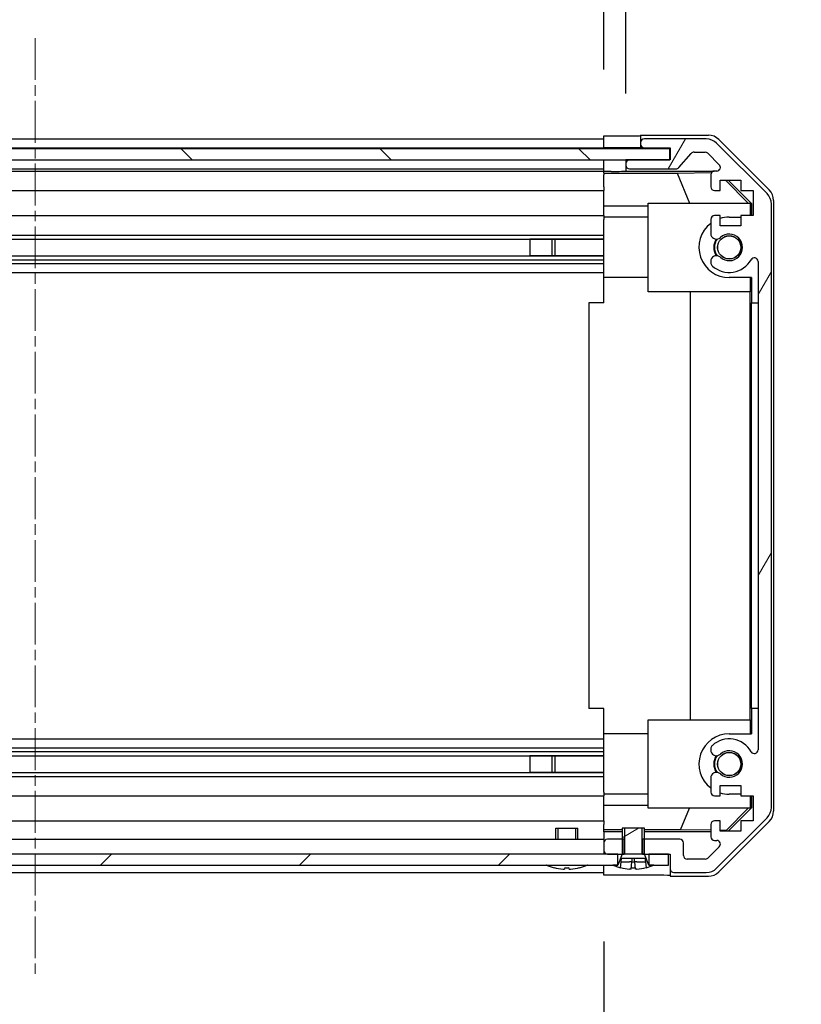
# Model space of a CAD drawing. Units: millimetres. Extents: x 0 to 11008, y -28 to 1686.
# Drawn here: x 2286 to 2391, y 108 to 242 of the extents above; entities that cross this region are included whole.
import ezdxf

# ---------------------------------------------------------------- set-up
doc = ezdxf.new("R2010")
doc.units = ezdxf.units.MM
doc.linetypes.add('CHAIN', pattern=[0.3543, 0.2362, -0.0295, 0.0591, -0.0295])
for name, color, linetype, lineweight in [('AM_5', 3, 'Continuous', 25), ('AM_5 @ 1', 3, 'Continuous', 25), ('Centerline (ISO)', 131, 'Continuous', 18), ('Hatch (ISO)', 1, 'Continuous', 18), ('TK1', 7, 'Continuous', 25), ('TK2', 2, 'Continuous', 25), ('TK4', 3, 'Continuous', 25), ('TK5', 4, 'Continuous', 25), ('TK8', 8, 'Continuous', 25)]:
    doc.layers.add(name, color=color, linetype=linetype, lineweight=lineweight)
doc.styles.add('Note Text (TK)English', font='arial.ttf')
doc.dimstyles.new('Default - Method 1b (TK)English', dxfattribs={"dimscale": 4, "dimtxt": 2.5, "dimasz": 2.5, "dimexe": 1, "dimexo": 1.5, "dimgap": 1, "dimtad": 1, "dimtoh": 1, "dimrnd": 1e-08, "dimdsep": 46, "dimtxsty": 'Note Text (TK)English', "dimcen": 0.09, "dimdle": 5, "dimclrd": 100, "dimclre": 100, "dimclrt": 7, "dimadec": 1, "dimazin": 1, "dimtfac": 1, "dimtmove": 0, "dimatfit": 3, "dimfxl": 1, "dimtolj": 1, "dimlwd": -1, "dimlwe": -1, "dimarcsym": 0})

# ---------------------------------------------------------------- blocks, each defined once
blk = doc.blocks.new('*D39')
at = {"layer": 'AM_5', "color": 100}
for p, q in [((2210.69, 234.93), (2210.69, 269.58)), ((2364.69, 234.84), (2364.69, 269.58)), ((2225.69, 263.58), (2349.69, 263.58)), ((2364.69, 263.58), (2661.23, 263.58))]:
    blk.add_line(p, q, dxfattribs=at)
for points in [[(2225.69, 266.08), (2225.69, 261.08), (2210.69, 263.58)], [(2349.69, 266.08), (2349.69, 261.08), (2364.69, 263.58)]]:
    blk.add_solid(points, dxfattribs=at)
at = {"layer": 'Defpoints', "color": 0}
for p in [(2364.69, 263.58), (2210.69, 225.93), (2364.69, 225.84)]:
    blk.add_point(p, dxfattribs=at)
at = {"layer": 'AM_5', "color": 7, "insert": (2405.62, 279.42), "char_height": 15, "attachment_point": 4, "style": 'Note Text (TK)English'}
blk.add_mtext('\\A1; \\fＭＳ Ｐゴシック|b0|i0;\\H14.9239;有効寸法 / Max dim. W-46', dxfattribs=at)
blk = doc.blocks.new('*D40')
at = {"layer": 'AM_5', "color": 100}
for p, q in [((2207.69, 231.58), (2207.69, 315.7)), ((2367.69, 231.58), (2367.69, 315.7)), ((2222.69, 309.7), (2352.69, 309.7)), ((2367.69, 309.7), (2893.51, 309.7))]:
    blk.add_line(p, q, dxfattribs=at)
for points in [[(2222.69, 312.2), (2222.69, 307.2), (2207.69, 309.7)], [(2352.69, 312.2), (2352.69, 307.2), (2367.69, 309.7)]]:
    blk.add_solid(points, dxfattribs=at)
at = {"layer": 'Defpoints', "color": 0}
for p in [(2367.69, 309.7), (2207.69, 222.58), (2367.69, 222.58)]:
    blk.add_point(p, dxfattribs=at)
at = {"layer": 'AM_5', "color": 7, "insert": (2388.69, 325.96), "char_height": 15, "attachment_point": 4, "style": 'Note Text (TK)English'}
blk.add_mtext('\\A1; \\fＭＳ Ｐゴシック|b0|i0;\\H14.9239;ハメ込みパネル有効寸法 / Slide panel Max dim. W-40', dxfattribs=at)
blk = doc.blocks.new('*D41')
at = {"layer": 'AM_5', "color": 100}
for p, q in [((2210.69, 116.53), (2210.69, 47.71)), ((2364.69, 116.69), (2364.69, 47.71)), ((2225.69, 53.71), (2349.69, 53.71))]:
    blk.add_line(p, q, dxfattribs=at)
for points in [[(2225.69, 56.21), (2225.69, 51.21), (2210.69, 53.71)], [(2349.69, 56.21), (2349.69, 51.21), (2364.69, 53.71)]]:
    blk.add_solid(points, dxfattribs=at)
at = {"layer": 'Defpoints', "color": 0}
for p in [(2210.69, 125.53), (2364.69, 125.69), (2364.69, 53.71)]:
    blk.add_point(p, dxfattribs=at)
at = {"layer": 'AM_5', "color": 7, "insert": (2021.11, 69.97), "char_height": 15, "attachment_point": 4, "style": 'Note Text (TK)English'}
blk.add_mtext('\\A1; \\fＭＳ Ｐゴシック|b0|i0;\\H14.9239;ねじ止めパネル有効寸法 / Screwed panel Max dim. W-46', dxfattribs=at)

msp = doc.modelspace()

# ---------------------------------------------------------------- hatches: boundary and pattern name
at = {"layer": 'Hatch (ISO)'}
h = msp.add_hatch(dxfattribs=at)
h.set_pattern_fill('ANSI31', color=256, scale=152.4, angle=14.999978, style=0)
h.set_pattern_definition([(60, (1448, -48), (-16.49778, 9.525), [])])
edge = h.paths.add_edge_path()
edge.add_line((2367.4654, 128.5315), (2367.4654, 128.5508))
edge.add_line((2367.4654, 128.5508), (2367.4654, 130.5315))
edge.add_line((2367.4654, 130.5315), (2367.1949, 130.5315))
edge.add_line((2367.1949, 130.5315), (2367.1948, 130.5315))
edge.add_line((2367.1948, 130.5315), (2365.1949, 130.5315))
edge.add_ellipse((2365.1949, 130.0315), major_axis=(0, 0.5), ratio=1, start_angle=0, end_angle=90)
edge.add_line((2364.6949, 130.0315), (2364.6949, 129.0315))
edge.add_ellipse((2365.1949, 129.0315), major_axis=(-0.5, 0), ratio=1, start_angle=0, end_angle=90)
edge.add_line((2365.1949, 128.5315), (2366.5949, 128.5315))
edge.add_line((2366.5949, 128.5315), (2367.193, 128.5315))
edge.add_line((2367.193, 128.5315), (2367.1949, 128.5315))
edge.add_line((2367.1949, 128.5315), (2367.4654, 128.5315))
edge = h.paths.add_edge_path()
edge.add_ellipse((2385.3949, 216.6031), major_axis=(2, 0), ratio=1, start_angle=0, end_angle=45)
edge.add_line((2386.8091, 218.0173), (2379.9807, 224.8457))
edge.add_ellipse((2378.5665, 223.4315), major_axis=(1.4142, 1.4142), ratio=1, start_angle=0, end_angle=45)
edge.add_line((2378.5665, 225.4315), (2370.1949, 225.4315))
edge.add_ellipse((2370.1949, 224.9315), major_axis=(0, 0.5), ratio=1, start_angle=0, end_angle=90)
edge.add_line((2369.6949, 224.9315), (2369.6949, 224.7315))
edge.add_ellipse((2370.1949, 224.7315), major_axis=(-0.5, 0), ratio=1, start_angle=0, end_angle=90)
edge.add_line((2370.1949, 224.2315), (2373.6949, 224.2315))
edge.add_line((2373.6949, 224.2315), (2373.6949, 222.5815))
edge.add_line((2373.6949, 222.5815), (2373.6449, 222.5815))
edge.add_line((2373.6449, 222.5815), (2368.1949, 222.5815))
edge.add_ellipse((2368.1949, 222.0815), major_axis=(0, 0.5), ratio=1, start_angle=0, end_angle=90)
edge.add_line((2367.6949, 222.0815), (2367.6949, 221.8815))
edge.add_ellipse((2368.1949, 221.8815), major_axis=(-0.5, 0), ratio=1, start_angle=0, end_angle=90)
edge.add_line((2368.1949, 221.3815), (2374.4704, 221.3815))
edge.add_ellipse((2374.4704, 221.8815), major_axis=(0, -0.5), ratio=1, start_angle=0, end_angle=48.366461)
edge.add_line((2374.8441, 221.5493), (2376.5457, 223.4637))
edge.add_ellipse((2376.9194, 223.1315), major_axis=(-0.3737, 0.3322), ratio=1, start_angle=311.633539, end_angle=360, ccw=False)
edge.add_line((2376.9194, 223.6315), (2378.4422, 223.6315))
edge.add_ellipse((2378.4422, 223.1315), major_axis=(0, 0.5), ratio=1, start_angle=315, end_angle=360, ccw=False)
edge.add_line((2378.7957, 223.4851), (2380.3457, 221.9351))
edge.add_ellipse((2379.9922, 221.5815), major_axis=(0.3536, 0.3536), ratio=1, start_angle=225, end_angle=360, ccw=False)
edge.add_line((2379.9922, 221.0815), (2379.6949, 221.0815))
edge.add_ellipse((2379.6949, 220.5815), major_axis=(0, 0.5), ratio=1, start_angle=0, end_angle=90)
edge.add_line((2379.1949, 220.5815), (2379.1949, 218.9315))
edge.add_ellipse((2379.6949, 218.9315), major_axis=(-0.5, 0), ratio=1, start_angle=0, end_angle=90)
edge.add_line((2379.6949, 218.4315), (2380.4449, 218.4315))
edge.add_line((2380.4449, 218.4315), (2380.4449, 219.8315))
edge.add_line((2380.4449, 219.8315), (2383.2449, 219.8315))
edge.add_line((2383.2449, 219.8315), (2383.2449, 218.4315))
edge.add_line((2383.2449, 218.4315), (2384.9449, 218.4315))
edge.add_line((2384.9449, 218.4315), (2384.9449, 215.0315))
edge.add_line((2384.9449, 215.0315), (2383.2449, 215.0315))
edge.add_line((2383.2449, 215.0315), (2383.2449, 213.6315))
edge.add_line((2383.2449, 213.6315), (2380.4449, 213.6315))
edge.add_line((2380.4449, 213.6315), (2380.4449, 215.0315))
edge.add_line((2380.4449, 215.0315), (2379.6949, 215.0315))
edge.add_ellipse((2379.6949, 214.5315), major_axis=(0, 0.5), ratio=1, start_angle=0, end_angle=90)
edge.add_line((2379.1949, 214.5315), (2379.1949, 212.4042))
edge.add_ellipse((2379.9525, 212.6613), major_axis=(-0.7576, -0.2571), ratio=1, start_angle=0, end_angle=113.335886)
edge.add_ellipse((2381.6949, 210.7315), major_axis=(-1.2063, 1.336), ratio=1, start_angle=95.840426, end_angle=360, ccw=False)
edge.add_ellipse((2379.9525, 208.8018), major_axis=(0.5361, 0.5938), ratio=1, start_angle=0, end_angle=113.335886)
edge.add_line((2379.1949, 209.0588), (2379.1948, 208.5447))
edge.add_ellipse((2379.9525, 208.8018), major_axis=(-0.7577, -0.2571), ratio=1, start_angle=0, end_angle=29.176312)
edge.add_ellipse((2381.6949, 210.7315), major_axis=(-2.2786, -2.5236), ratio=1, start_angle=0, end_angle=102.759257)
edge.add_ellipse((2385.0951, 208.8218), major_axis=(-0.4357, 0.2447), ratio=1, start_angle=209.320529, end_angle=360, ccw=False)
edge.add_line((2385.5949, 208.8218), (2385.5949, 142.6413))
edge.add_ellipse((2385.0951, 142.6413), major_axis=(0.4997, 0), ratio=1, start_angle=209.320529, end_angle=360, ccw=False)
edge.add_ellipse((2381.6949, 140.7315), major_axis=(2.9645, 1.665), ratio=1, start_angle=0, end_angle=102.759257)
edge.add_ellipse((2379.9525, 142.6613), major_axis=(-0.5362, 0.5939), ratio=1, start_angle=0, end_angle=29.176312)
edge.add_line((2379.1948, 142.9184), (2379.1949, 142.4042))
edge.add_ellipse((2379.9525, 142.6613), major_axis=(-0.7576, -0.2571), ratio=1, start_angle=0, end_angle=113.335886)
edge.add_ellipse((2381.6949, 140.7315), major_axis=(-1.2063, 1.336), ratio=1, start_angle=95.840426, end_angle=360, ccw=False)
edge.add_ellipse((2379.9525, 138.8018), major_axis=(0.5361, 0.5938), ratio=1, start_angle=0, end_angle=113.335886)
edge.add_line((2379.1949, 139.0588), (2379.1949, 136.9315))
edge.add_ellipse((2379.6949, 136.9315), major_axis=(-0.5, 0), ratio=1, start_angle=0, end_angle=90)
edge.add_line((2379.6949, 136.4315), (2380.4449, 136.4315))
edge.add_line((2380.4449, 136.4315), (2380.4449, 137.8315))
edge.add_line((2380.4449, 137.8315), (2383.2449, 137.8315))
edge.add_line((2383.2449, 137.8315), (2383.2449, 136.4315))
edge.add_line((2383.2449, 136.4315), (2384.9449, 136.4315))
edge.add_line((2384.9449, 136.4315), (2384.9449, 133.0315))
edge.add_line((2384.9449, 133.0315), (2383.2449, 133.0315))
edge.add_line((2383.2449, 133.0315), (2383.2449, 131.6315))
edge.add_line((2383.2449, 131.6315), (2380.4449, 131.6315))
edge.add_line((2380.4449, 131.6315), (2380.4449, 133.0315))
edge.add_line((2380.4449, 133.0315), (2379.6949, 133.0315))
edge.add_ellipse((2379.6949, 132.5315), major_axis=(0, 0.5), ratio=1, start_angle=0, end_angle=90)
edge.add_line((2379.1949, 132.5315), (2379.1949, 130.8815))
edge.add_ellipse((2379.6949, 130.8815), major_axis=(-0.5, 0), ratio=1, start_angle=0, end_angle=90)
edge.add_line((2379.6949, 130.3815), (2379.9922, 130.3815))
edge.add_ellipse((2379.9922, 129.8815), major_axis=(0, 0.5), ratio=1, start_angle=225, end_angle=360, ccw=False)
edge.add_line((2380.3457, 129.528), (2378.7957, 127.978))
edge.add_ellipse((2378.4422, 128.3315), major_axis=(0.3536, -0.3536), ratio=1, start_angle=315, end_angle=360, ccw=False)
edge.add_line((2378.4422, 127.8315), (2375.9949, 127.8315))
edge.add_ellipse((2375.9949, 128.3315), major_axis=(0, -0.5), ratio=1, start_angle=270, end_angle=360, ccw=False)
edge.add_line((2375.4949, 128.3315), (2375.4949, 130.0315))
edge.add_ellipse((2374.9949, 130.0315), major_axis=(0.5, 0), ratio=1, start_angle=0, end_angle=90)
edge.add_line((2374.9949, 130.5315), (2370.1949, 130.5315))
edge.add_line((2370.1949, 130.5315), (2370.1949, 130.5315))
edge.add_line((2370.1949, 130.5315), (2369.9244, 130.5315))
edge.add_line((2369.9244, 130.5315), (2369.9244, 128.5508))
edge.add_line((2369.9244, 128.5508), (2369.9244, 128.5315))
edge.add_line((2369.9244, 128.5315), (2370.1949, 128.5315))
edge.add_line((2370.1949, 128.5315), (2370.1968, 128.5315))
edge.add_line((2370.1968, 128.5315), (2370.7949, 128.5315))
edge.add_line((2370.7949, 128.5315), (2373.4449, 128.5315))
edge.add_line((2373.4449, 128.5315), (2373.6949, 128.5315))
edge.add_line((2373.6949, 128.5315), (2373.6949, 126.5315))
edge.add_ellipse((2374.1949, 126.5315), major_axis=(-0.5, 0), ratio=1, start_angle=0, end_angle=90)
edge.add_line((2374.1949, 126.0315), (2378.5665, 126.0315))
edge.add_ellipse((2378.5665, 128.0315), major_axis=(0, -2), ratio=1, start_angle=0, end_angle=45)
edge.add_line((2379.9807, 126.6173), (2386.8091, 133.4457))
edge.add_ellipse((2385.3949, 134.86), major_axis=(1.4142, -1.4142), ratio=1, start_angle=0, end_angle=45)
edge.add_line((2387.3949, 134.86), (2387.3949, 216.6031))
h = msp.add_hatch(dxfattribs=at)
h.set_pattern_fill('ANSI31', color=256, scale=152.4, angle=90.00021, style=0)
h.set_pattern_definition([(135.0002, (1448, -48), (-13.47033, -13.47043), [])])
h.paths.add_polyline_path([(2201.7449, 224.0815), (2201.7449, 222.5815), (2207.1949, 222.5815), (2368.1949, 222.5815), (2373.6449, 222.5815), (2373.6449, 224.0815)])
h = msp.add_hatch(dxfattribs=at)
h.set_pattern_fill('ANSI31', color=256, scale=152.4, angle=-14.999978, style=0)
h.set_pattern_definition([(30, (1448, -48), (-9.525, 16.49778), [])])
edge = h.paths.add_edge_path()
edge.add_ellipse((2370.2949, 128.5508), major_axis=(-0.0928, -0.0371), ratio=1, start_angle=349.302784, end_angle=360)
edge.add_line((2370.2021, 128.5136), (2370.7949, 127.0315))
edge.add_line((2370.7949, 127.0315), (2371.468, 127.0315))
edge.add_ellipse((2371.468, 127.0215), major_axis=(0.00369, -0.0093), ratio=1, start_angle=0, end_angle=158.360479, ccw=False)
edge.add_ellipse((2368.6949, 134.0116), major_axis=(1.7323, -7.3281), ratio=1, start_angle=0, end_angle=8.339295, ccw=False)
edge.add_line((2370.4272, 126.6835), (2370.3574, 127.4815))
edge.add_line((2370.3574, 127.4815), (2370.2692, 127.9815))
edge.add_line((2370.2692, 127.9815), (2367.1205, 127.9815))
edge.add_line((2367.1205, 127.9815), (2367.0324, 127.4815))
edge.add_line((2367.0324, 127.4815), (2366.9626, 126.6835))
edge.add_ellipse((2368.6949, 134.0116), major_axis=(-2.7768, -6.9994), ratio=1, start_angle=0, end_angle=8.339295, ccw=False)
edge.add_ellipse((2365.9217, 127.0215), major_axis=(0, 0.01), ratio=1, start_angle=0, end_angle=158.360479, ccw=False)
edge.add_line((2365.9217, 127.0315), (2366.5949, 127.0315))
edge.add_line((2366.5949, 127.0315), (2367.1877, 128.5136))
edge.add_ellipse((2367.0948, 128.5508), major_axis=(0.0981, -0.0193), ratio=1, start_angle=349.302784, end_angle=360)
edge.add_ellipse((2367.0948, 128.5508), major_axis=(0.1, 0), ratio=1, start_angle=348.897216, end_angle=360)
edge.add_line((2367.1948, 128.5508), (2367.1948, 130.5315))
edge.add_line((2367.1948, 130.5315), (2367.1948, 132.0315))
edge.add_line((2367.1948, 132.0315), (2370.1949, 132.0315))
edge.add_line((2370.1949, 132.0315), (2370.1949, 130.5315))
edge.add_line((2370.1949, 130.5315), (2370.1949, 128.5508))
edge.add_ellipse((2370.2949, 128.5508), major_axis=(-0.0981, -0.0193), ratio=1, start_angle=348.897216, end_angle=360)
h = msp.add_hatch(dxfattribs=at)
h.set_pattern_fill('ANSI31', color=256, scale=152.4, style=0)
h.set_pattern_definition([(45, (1448, -48), (-13.4704, 13.4704), [])])
h.paths.add_polyline_path([(2370.7949, 128.5315), (2370.7949, 127.0315), (2371.468, 127.0315), (2373.4449, 127.0315), (2373.4449, 128.5315)])
h.paths.add_polyline_path([(2204.5949, 127.0315), (2204.5949, 128.5315), (2201.9449, 128.5315), (2201.9449, 127.0315), (2203.9217, 127.0315)])
h.paths.add_polyline_path([(2208.7949, 128.5315), (2208.7949, 127.0315), (2209.468, 127.0315), (2365.9217, 127.0315), (2366.5949, 127.0315), (2366.5949, 128.5315), (2365.1949, 128.5315), (2210.1949, 128.5315)])

# ---------------------------------------------------------------- linework, layer by layer
at = {"layer": 'Centerline (ISO)', "linetype": 'CHAIN', "ltscale": 23.990969}
msp.add_line((2287.6949, 239.0815), (2287.6949, 112.0315), dxfattribs=at)
at = {"layer": 'TK1'}
for p, q in [((2210.6949, 225.4315), (2364.6949, 225.4315)), ((2210.6949, 224.2315), (2364.6949, 224.2315)), ((2369.6949, 224.9315), (2369.6949, 224.7315)), ((2369.6949, 224.2308), (2373.6949, 224.2308)), ((2378.5665, 225.4315), (2370.1949, 225.4315)), ((2370.1949, 224.2315), (2373.6949, 224.2315)), ((2373.6949, 224.2315), (2373.6949, 222.5815)), ((2386.8091, 218.0173), (2379.9807, 224.8457)), ((2374.8441, 221.5493), (2376.5457, 223.4637)), ((2376.9194, 223.6315), (2378.4422, 223.6315)), ((2378.7957, 223.4851), (2380.3457, 221.9351)), ((2367.6949, 222.0815), (2367.6949, 221.8815)), ((2373.6949, 222.5815), (2368.1949, 222.5815)), ((2210.6949, 221.3815), (2364.6949, 221.3815)), ((2210.6949, 221.0815), (2364.6949, 221.0815)), ((2368.1949, 221.3815), (2374.4704, 221.3815)), ((2379.1949, 220.5815), (2379.1949, 218.9315)), ((2379.9922, 221.0815), (2379.6949, 221.0815)), ((2380.4449, 218.4315), (2380.4449, 219.8315)), ((2380.4449, 219.8315), (2383.2449, 219.8315)), ((2383.2449, 219.8315), (2383.2449, 218.4315)), ((2210.6949, 218.4315), (2364.6949, 218.4315)), ((2379.6949, 218.4315), (2380.4449, 218.4315)), ((2383.2449, 218.4315), (2384.9449, 218.4315)), ((2384.9449, 218.4315), (2384.9449, 215.0315)), ((2387.3949, 134.86), (2387.3949, 216.6031)), ((2210.6949, 215.0315), (2364.6949, 215.0315)), ((2380.4449, 215.0315), (2379.6949, 215.0315)), ((2380.4449, 213.6315), (2380.4449, 215.0315)), ((2384.9449, 215.0315), (2383.2449, 215.0315)), ((2383.2449, 215.0315), (2383.2449, 213.6315)), ((2379.1949, 214.5315), (2379.1949, 212.4042)), ((2383.2449, 213.6315), (2380.4449, 213.6315)), ((2210.6949, 212.4042), (2364.6949, 212.4042)), ((2210.6949, 211.8613), (2364.6949, 211.8613)), ((2354.6949, 211.8697), (2364.6949, 211.8697)), ((2210.6949, 209.6018), (2364.6949, 209.6018)), ((2364.6949, 209.5934), (2354.6949, 209.5934)), ((2210.6949, 209.0588), (2364.6949, 209.0588)), ((2210.6949, 208.5447), (2364.6949, 208.5447)), ((2379.1949, 209.0588), (2379.1948, 208.5447)), ((2385.5949, 208.8218), (2385.5949, 142.6413)), ((2210.6949, 207.3314), (2364.6949, 207.3314)), ((2210.6949, 144.1316), (2364.6949, 144.1316)), ((2210.6949, 142.9184), (2364.6949, 142.9184)), ((2379.1948, 142.9184), (2379.1949, 142.4042)), ((2210.6949, 142.4042), (2364.6949, 142.4042)), ((2210.6949, 141.8613), (2364.6949, 141.8613)), ((2354.6949, 141.8697), (2364.6949, 141.8697)), ((2210.6949, 139.6018), (2364.6949, 139.6018)), ((2210.6949, 139.0588), (2364.6949, 139.0588)), ((2364.6949, 139.5934), (2354.6949, 139.5934)), ((2379.1949, 139.0588), (2379.1949, 136.9315)), ((2380.4449, 136.4315), (2380.4449, 137.8315)), ((2380.4449, 137.8315), (2383.2449, 137.8315)), ((2383.2449, 137.8315), (2383.2449, 136.4315)), ((2210.6949, 136.4315), (2364.6949, 136.4315)), ((2379.6949, 136.4315), (2380.4449, 136.4315)), ((2383.2449, 136.4315), (2384.9449, 136.4315)), ((2384.9449, 136.4315), (2384.9449, 133.0315)), ((2379.9807, 126.6173), (2386.8091, 133.4457)), ((2210.6949, 133.0315), (2364.6949, 133.0315)), ((2379.1949, 132.5315), (2379.1949, 130.8815)), ((2380.4449, 133.0315), (2379.6949, 133.0315)), ((2380.4449, 131.6315), (2380.4449, 133.0315)), ((2384.9449, 133.0315), (2383.2449, 133.0315)), ((2383.2449, 133.0315), (2383.2449, 131.6315)), ((2383.2449, 131.6315), (2380.4449, 131.6315)), ((2210.6949, 130.5315), (2364.6949, 130.5315)), ((2364.6949, 130.0315), (2364.6949, 129.0315)), ((2367.4654, 130.5315), (2365.1949, 130.5315)), ((2367.4654, 128.5315), (2367.4654, 130.5315)), ((2374.9949, 130.5315), (2369.9244, 130.5315)), ((2369.9244, 130.5315), (2369.9244, 128.5315)), ((2375.4949, 128.3315), (2375.4949, 130.0315)), ((2380.3457, 129.528), (2378.7957, 127.978)), ((2379.6949, 130.3815), (2379.9922, 130.3815)), ((2365.1949, 128.5315), (2367.4654, 128.5315)), ((2369.9244, 128.5315), (2373.6949, 128.5315)), ((2373.6949, 128.5315), (2373.6949, 126.5315)), ((2378.4422, 127.8315), (2375.9949, 127.8315)), ((2210.6949, 126.0315), (2364.6949, 126.0315)), ((2374.1949, 126.0315), (2378.5665, 126.0315))]:
    msp.add_line(p, q, dxfattribs=at)
for centre, radius, start, end in [((2370.1949, 224.9315), 0.5, 90, 180), ((2370.1949, 224.7315), 0.5, 180, 270), ((2378.5665, 223.4315), 2, 45, 90), ((2376.9194, 223.1315), 0.5, 90, 138.366461), ((2378.4422, 223.1315), 0.5, 45, 90), ((2368.1949, 222.0815), 0.5, 90, 180), ((2368.1949, 221.8815), 0.5, 180, 270), ((2374.4704, 221.8815), 0.5, 270, 318.366461), ((2379.9922, 221.5815), 0.5, 270, 45), ((2379.6949, 220.5815), 0.5, 90, 180), ((2379.6949, 218.9315), 0.5, 180, 270), ((2385.3949, 216.6031), 2, 0, 45), ((2379.6949, 214.5315), 0.5, 90, 180), ((2379.9525, 212.6613), 0.8, 198.743901, 312.079787), ((2381.6949, 210.7315), 1.8, 227.920213, 132.079787), ((2379.9525, 208.8018), 0.8, 47.920213, 161.256099), ((2379.9525, 208.8018), 0.8001, 198.743901, 227.920213), ((2381.6949, 210.7315), 3.4001, 227.920213, 330.679471), ((2385.0951, 208.8218), 0.4997, 0, 150.679471), ((2381.6949, 140.7315), 3.4001, 29.320529, 132.079787), ((2379.9525, 142.6613), 0.8001, 132.079787, 161.256099), ((2379.9525, 142.6613), 0.8, 198.743901, 312.079787), ((2381.6949, 140.7315), 1.8, 227.920213, 132.079787), ((2385.0951, 142.6413), 0.4997, 209.320529, 0), ((2379.9525, 138.8018), 0.8, 47.920213, 161.256099), ((2379.6949, 136.9315), 0.5, 180, 270), ((2385.3949, 134.86), 2, 315, 0), ((2379.6949, 132.5315), 0.5, 90, 180), ((2379.6949, 130.8815), 0.5, 180, 270), ((2365.1949, 130.0315), 0.5, 90, 180), ((2374.9949, 130.0315), 0.5, 0, 90), ((2379.9922, 129.8815), 0.5, 315, 90), ((2365.1949, 129.0315), 0.5, 180, 270), ((2375.9949, 128.3315), 0.5, 180, 270), ((2378.4422, 128.3315), 0.5, 270, 315), ((2374.1949, 126.5315), 0.5, 180, 270), ((2378.5665, 128.0315), 2, 270, 315)]:
    msp.add_arc(centre, radius, start, end, dxfattribs=at)
at = {"layer": 'TK2'}
for p, q in [((2364.6949, 224.2308), (2364.6949, 225.8442)), ((2364.6949, 225.8442), (2367.6949, 225.8442)), ((2369.6949, 225.9315), (2369.6949, 224.9315)), ((2369.6949, 225.9315), (2378.8653, 225.9315)), ((2364.6949, 224.7315), (2364.6949, 224.9315)), ((2364.6949, 224.0815), (2364.6949, 224.2308)), ((2364.6949, 224.0815), (2364.6949, 224.2308)), ((2367.6949, 224.2308), (2364.6949, 224.2308)), ((2369.6949, 224.2308), (2367.6949, 224.2308)), ((2369.6949, 224.7315), (2369.6949, 224.2308)), ((2380.2793, 225.3459), (2387.1092, 218.516)), ((2364.6949, 222.5815), (2364.6949, 222.5808)), ((2364.6949, 221.0284), (2364.6949, 222.5808)), ((2364.6949, 222.5808), (2365.6949, 222.5808)), ((2364.6949, 221.8815), (2364.6949, 222.0815)), ((2365.6949, 222.5808), (2367.6949, 222.5808)), ((2367.6949, 222.5808), (2367.6949, 222.0815)), ((2368.1677, 222.5808), (2367.6949, 222.5808)), ((2367.6949, 221.8815), (2367.6949, 221.0808)), ((2364.6949, 220.8266), (2364.6949, 221.0284)), ((2365.6949, 221.0284), (2364.6949, 221.0284)), ((2364.6949, 220.8266), (2364.6949, 220.5815)), ((2364.6949, 220.809), (2374.6324, 220.809)), ((2364.6949, 218.9315), (2364.6949, 220.5815)), ((2367.6949, 221.0808), (2379.6677, 221.0808)), ((2367.6949, 221.0808), (2367.6949, 221.0633)), ((2374.6324, 220.809), (2379.3018, 220.8905)), ((2374.6324, 220.809), (2376.2921, 216.7315)), ((2364.6949, 218.9315), (2364.6949, 218.4315)), ((2381.1822, 219.8315), (2384.2369, 216.7315)), ((2381.5497, 219.8315), (2384.6944, 216.6868)), ((2364.6949, 216.3027), (2364.6949, 218.4315)), ((2364.6949, 215.0315), (2364.6949, 216.3027)), ((2370.6949, 216.3027), (2364.6949, 216.3027)), ((2370.6949, 204.7315), (2370.6949, 216.7315)), ((2370.6949, 216.7315), (2384.4403, 216.7315)), ((2384.5897, 216.5821), (2384.4403, 216.7315)), ((2384.6944, 216.6868), (2384.5897, 216.5821)), ((2384.5897, 215.0315), (2384.5897, 216.5821)), ((2384.6944, 216.6868), (2384.6944, 215.0315)), ((2387.6949, 217.1019), (2387.6949, 134.3611)), ((2364.6949, 215.0315), (2364.6949, 214.5315)), ((2370.6949, 214.8315), (2364.6949, 214.8315)), ((2381.6949, 214.8315), (2383.2449, 214.8315)), ((2364.6949, 213.9811), (2364.6949, 214.5315)), ((2364.6949, 206.6315), (2364.6949, 213.9811)), ((2364.6949, 203.2315), (2364.6949, 206.6315)), ((2370.6949, 206.6315), (2364.6949, 206.6315)), ((2384.6944, 206.6315), (2381.6949, 206.6315)), ((2384.5897, 204.7315), (2384.5897, 206.6315)), ((2384.6944, 206.6315), (2384.6944, 203.2315)), ((2384.5897, 204.7315), (2370.6949, 204.7315)), ((2376.4522, 146.7315), (2376.4522, 204.7315)), ((2384.4856, 204.7315), (2384.4856, 146.7315)), ((2364.6949, 203.2315), (2362.6949, 203.2315)), ((2362.6949, 203.2315), (2362.6949, 148.2315)), ((2384.6944, 148.2315), (2384.6944, 203.2315)), ((2384.6944, 203.2315), (2385.5944, 203.2315)), ((2385.5944, 203.2315), (2385.5944, 148.2315)), ((2364.6949, 148.2315), (2362.6949, 148.2315)), ((2364.6949, 144.8315), (2364.6949, 148.2315)), ((2384.6944, 148.2315), (2384.6944, 144.8315)), ((2385.5944, 148.2315), (2384.6944, 148.2315)), ((2370.6949, 134.7315), (2370.6949, 146.7315)), ((2370.6949, 146.7315), (2384.5897, 146.7315)), ((2384.5897, 144.8315), (2384.5897, 146.7315)), ((2364.6949, 137.4819), (2364.6949, 144.8315)), ((2370.6949, 144.8315), (2364.6949, 144.8315)), ((2381.6949, 144.8315), (2384.6944, 144.8315)), ((2364.6949, 136.9315), (2364.6949, 137.4819)), ((2364.6949, 136.9315), (2364.6949, 136.4315)), ((2370.6949, 136.6315), (2364.6949, 136.6315)), ((2364.6949, 135.1603), (2364.6949, 136.4315)), ((2383.2449, 136.6315), (2381.6949, 136.6315)), ((2384.5897, 134.8809), (2384.5897, 136.4315)), ((2384.6944, 136.4315), (2384.6944, 134.7762)), ((2364.6949, 133.0315), (2364.6949, 135.1603)), ((2364.6949, 135.1603), (2370.6949, 135.1603)), ((2384.6944, 134.7762), (2381.5497, 131.6315)), ((2384.4403, 134.7315), (2384.5897, 134.8809)), ((2384.5897, 134.8809), (2384.6944, 134.7762)), ((2384.4403, 134.7315), (2370.6949, 134.7315)), ((2375.1087, 131.8243), (2376.2921, 134.7315)), ((2384.2369, 134.7315), (2381.2663, 131.7168)), ((2364.6949, 133.0315), (2364.6949, 132.5315)), ((2364.6949, 131.7855), (2364.6949, 132.5315)), ((2387.1092, 132.9471), (2380.2793, 126.1172)), ((2367.1948, 131.8243), (2364.6949, 131.8243)), ((2364.6949, 131.5324), (2364.6949, 131.7855)), ((2367.1948, 131.5324), (2364.6949, 131.5324)), ((2364.6949, 131.5324), (2364.6949, 130.0315)), ((2375.1087, 131.8243), (2370.1949, 131.8243)), ((2379.1949, 131.5324), (2370.1949, 131.5324)), ((2379.1949, 131.753), (2375.1087, 131.8243)), ((2381.2663, 131.7168), (2380.4449, 131.7312)), ((2381.3516, 131.6315), (2381.2663, 131.7168)), ((2364.6949, 129.0315), (2364.6949, 128.5315)), ((2364.6949, 126.5315), (2364.6949, 127.0315)), ((2364.6949, 125.6886), (2364.6949, 127.0315)), ((2368.6949, 125.6886), (2364.6949, 125.6886)), ((2373.6949, 126.5315), (2373.6949, 125.5315)), ((2373.6949, 125.5315), (2378.8653, 125.5315))]:
    msp.add_line(p, q, dxfattribs=at)
for centre, radius, start, end in [((2381.6949, 210.7315), 4.1, 90, 107.750827), ((2381.6949, 210.7315), 4.1, 127.571869, 270), ((2381.6949, 210.7315), 2.1, 147.438672, 212.561328), ((2381.6949, 210.7315), 2, 145.405155, 214.594845), ((2381.6949, 140.7315), 4.1, 90, 232.428131), ((2381.6949, 140.7315), 2.1, 147.438672, 212.561328), ((2381.6949, 140.7315), 2, 145.405155, 214.594845), ((2381.6949, 140.7315), 4.1, 252.249173, 270)]:
    msp.add_arc(centre, radius, start, end, dxfattribs=at)
for centre, major_axis, ratio, start_param, end_param in [((2367.6949, 225.8792), (2, 0), 0.01745506, 4.71238898, 6.28318531), ((2378.8647, 223.9312), (1.4146, 1.4146), 0.99969546, 0, 0.78524587), ((2365.6949, 221.0633), (2, 0), 0.01745506, 4.71238898, 6.28318531), ((2385.6946, 217.1013), (1.4146, 1.4146), 0.99969546, 5.49793944, 6.28318531), ((2385.6946, 134.3617), (1.4146, -1.4146), 0.99969546, 0, 0.78524587), ((2368.6949, 125.6013), (5, 0), 0.01745506, 0, 1.57079633), ((2378.8647, 127.5318), (1.4146, -1.4146), 0.99969546, 5.49793944, 6.28318531)]:
    msp.add_ellipse(centre, major_axis=major_axis, ratio=ratio, start_param=start_param, end_param=end_param, dxfattribs=at)
at = {"layer": 'TK4'}
for p, q in [((2373.6449, 224.0815), (2201.7449, 224.0815)), ((2373.6449, 222.5815), (2373.6449, 224.0815)), ((2201.7449, 222.5815), (2373.6449, 222.5815))]:
    msp.add_line(p, q, dxfattribs=at)
at = {"layer": 'TK5'}
for p, q in [((2366.5949, 128.5315), (2208.7949, 128.5315)), ((2366.5949, 127.0315), (2366.5949, 128.5315)), ((2370.7949, 128.5315), (2370.7949, 127.0315)), ((2373.4449, 128.5315), (2370.7949, 128.5315)), ((2373.4449, 127.0315), (2373.4449, 128.5315)), ((2208.7949, 127.0315), (2366.5949, 127.0315)), ((2370.7949, 127.0315), (2373.4449, 127.0315))]:
    msp.add_line(p, q, dxfattribs=at)
at = {"layer": 'TK8'}
for p, q in [((2354.6949, 211.8697), (2354.6949, 209.5934)), ((2357.6949, 209.6018), (2357.6949, 211.8613)), ((2358.1249, 209.6018), (2358.1249, 211.8613)), ((2354.6949, 141.8697), (2354.6949, 139.5934)), ((2357.6949, 139.6018), (2357.6949, 141.8613)), ((2358.1249, 139.6018), (2358.1249, 141.8613)), ((2358.1948, 132.0315), (2361.1949, 132.0315)), ((2358.1948, 130.5315), (2358.1948, 132.0315)), ((2358.4958, 132.0315), (2358.4958, 130.5315)), ((2360.8939, 130.5315), (2360.8939, 132.0315)), ((2361.1949, 130.5315), (2361.1949, 132.0315)), ((2370.1949, 132.0315), (2367.1948, 132.0315)), ((2367.1948, 132.0315), (2367.1948, 128.5508)), ((2367.4958, 132.0315), (2367.4958, 128.5508)), ((2369.8939, 128.5508), (2369.8939, 132.0315)), ((2370.1949, 128.5508), (2370.1949, 132.0315)), ((2367.1949, 130.5315), (2367.1949, 128.5315)), ((2370.1949, 128.5315), (2370.1949, 130.5315)), ((2367.1877, 128.5136), (2366.5949, 127.0315)), ((2370.7949, 127.0315), (2370.2021, 128.5136)), ((2366.5949, 127.0315), (2365.9217, 127.0315)), ((2366.9626, 126.6835), (2367.0324, 127.4815)), ((2367.0324, 127.4815), (2367.1205, 127.9815)), ((2367.0324, 127.4815), (2368.1949, 127.4815)), ((2367.1205, 127.9815), (2370.2692, 127.9815)), ((2368.4824, 127.4815), (2368.1949, 127.4815)), ((2368.3969, 126.5041), (2368.4824, 127.4815)), ((2368.4824, 127.4815), (2368.5705, 127.9815)), ((2368.4824, 127.4815), (2368.9074, 127.4815)), ((2368.9074, 127.4815), (2368.8192, 127.9815)), ((2368.9929, 126.5041), (2368.9074, 127.4815)), ((2369.1949, 127.4815), (2368.9074, 127.4815)), ((2369.1949, 127.4815), (2370.3574, 127.4815)), ((2370.2692, 127.9815), (2370.3574, 127.4815)), ((2370.3574, 127.4815), (2370.4272, 126.6835)), ((2371.468, 127.0315), (2370.7949, 127.0315)), ((2357.963, 126.6888), (2357.9626, 126.6835)), ((2359.413, 126.6888), (2359.3969, 126.5041)), ((2359.9929, 126.5041), (2359.9768, 126.6888)), ((2361.4272, 126.6835), (2361.4268, 126.6888))]:
    msp.add_line(p, q, dxfattribs=at)
at = {"layer": 'TK8', "ltscale": 0.952275}
msp.add_line((2367.1948, 128.5508), (2370.1949, 128.5508), dxfattribs=at)
at = {"layer": 'TK8'}
for centre, radius in [((2381.6949, 210.7315), 1.582), ((2381.6949, 210.7315), 1.57), ((2381.6949, 140.7315), 1.582), ((2381.6949, 140.7315), 1.57)]:
    msp.add_circle(centre, radius, dxfattribs=at)
for centre, radius, start, end in [((2367.0948, 128.5508), 0.1, 338.2, 0), ((2370.2949, 128.5508), 0.1, 180, 201.8), ((2356.9217, 127.0215), 0.01, 90, 248.360479), ((2359.6949, 134.0116), 7.5301, 248.360479, 256.699773), ((2359.6949, 134.0116), 7.5301, 283.300227, 291.639521), ((2362.468, 127.0215), 0.01, 291.639521, 90), ((2365.9217, 127.0215), 0.01, 90, 248.360479), ((2368.6949, 134.0116), 7.5301, 248.360479, 256.699773), ((2368.6949, 134.0116), 7.5301, 283.300227, 291.639521), ((2371.468, 127.0215), 0.01, 291.639521, 90)]:
    msp.add_arc(centre, radius, start, end, dxfattribs=at)
for centre, major_axis, start_param, end_param in [((2359.6949, 133.9805), (7.5216, 0), 4.48005296, 4.64586493), ((2359.6949, 134.1064), (7.4512, 0), 4.67455203, 4.75022593), ((2359.6949, 133.9805), (7.5216, 0), 4.77891303, 4.944725), ((2368.6949, 133.9805), (-7.5216, 0), 1.33846031, 1.50427228), ((2368.6949, 134.1064), (-7.4512, 0), 1.53295937, 1.60863328), ((2368.6949, 133.9805), (-7.5216, 0), 1.63732037, 1.80313234)]:
    msp.add_ellipse(centre, major_axis=major_axis, ratio=0.9961947, start_param=start_param, end_param=end_param, dxfattribs=at)
for points in [[(2359.1949, 126.5041), (2359.2202, 126.5024), (2359.2471, 126.5009), (2359.2968, 126.499), (2359.3194, 126.4985), (2359.3553, 126.4985), (2359.3708, 126.499), (2359.3915, 126.5009), (2359.3967, 126.5024), (2359.3969, 126.5041)], [(2359.9929, 126.5041), (2359.9931, 126.5024), (2359.9982, 126.5009), (2360.0189, 126.499), (2360.0345, 126.4985), (2360.0703, 126.4985), (2360.093, 126.499), (2360.1426, 126.5009), (2360.1696, 126.5024), (2360.1949, 126.5041)], [(2368.3969, 126.5041), (2368.3967, 126.5024), (2368.3915, 126.5009), (2368.3708, 126.499), (2368.3553, 126.4985), (2368.3194, 126.4985), (2368.2968, 126.499), (2368.2471, 126.5009), (2368.2202, 126.5024), (2368.1949, 126.5041)], [(2369.1949, 126.5041), (2369.1696, 126.5024), (2369.1426, 126.5009), (2369.093, 126.499), (2369.0703, 126.4985), (2369.0345, 126.4985), (2369.0189, 126.499), (2368.9982, 126.5009), (2368.9931, 126.5024), (2368.9929, 126.5041)]]:
    msp.add_open_spline(points, degree=3, knots=[0.0307191633, 0.0307191633, 0.0307191633, 0.0307191633, 0.0383195288, 0.0383195288, 0.0459198942, 0.0459198942, 0.0535202597, 0.0535202597, 0.0611206252, 0.0611206252, 0.0611206252, 0.0611206252], dxfattribs=at)

# ---------------------------------------------------------------- dimensions: what is measured, and where the dimension line sits
at = {"layer": 'AM_5 @ 1'}
dim = msp.add_linear_dim(base=(2367.6949, 309.704), p1=(2207.6949, 222.5808), p2=(2367.6949, 222.5808), text=' \\fＭＳ Ｐゴシック|b0|i0;\\H14.9239;ハメ込みパネル有効寸法 / Slide panel Max dim. W-40', dimstyle='Default - Method 1b (TK)English', override={"dimscale": 1, "dimtxt": 15, "dimasz": 15, "dimexe": 6, "dimexo": 9, "dimgap": 6, "dimtoh": 0, "dimdec": 2, "dimcen": 0.54, "dimtp": 0, "dimtm": 0, "dimtdec": 2, "dimtix": 0, "dimtofl": 0, "dimtmove": 0, "dimatfit": 2}, dxfattribs=at)
dim.commit()
dim.dimension.update_dxf_attribs({"geometry": '*D40', "text_midpoint": (2638.1046, 309.704), "dimtype": 128})
for base, p1, p2, text, override, picture, middle in [((2364.6949, 263.5804), (2210.6949, 225.9315), (2364.6949, 225.8442), ' \\fＭＳ Ｐゴシック|b0|i0;\\H14.9239;有効寸法 / Max dim. W-46', {"dimscale": 1, "dimtxt": 15, "dimasz": 15, "dimexe": 6, "dimexo": 9, "dimgap": 6, "dimtoh": 0, "dimdec": 2, "dimcen": 0.54, "dimtp": 0, "dimtm": 0, "dimtdec": 2, "dimtix": 0, "dimtofl": 0, "dimtmove": 0, "dimatfit": 2}, '*D39', (2530.4244, 263.5804)), ((2364.6949, 53.7125), (2210.6949, 125.5315), (2364.6949, 125.6886), ' \\fＭＳ Ｐゴシック|b0|i0;\\H14.9239;ねじ止めパネル有効寸法 / Screwed panel Max dim. W-46', {"dimscale": 1, "dimtxt": 15, "dimasz": 15, "dimexe": 6, "dimexo": 9, "dimgap": 6, "dimtoh": 0, "dimcen": 0.54, "dimtix": 0, "dimtofl": 0, "dimtmove": 0, "dimatfit": 2}, '*D41', (2287.6949, 53.7125))]:
    dim = msp.add_linear_dim(base=base, p1=p1, p2=p2, angle=180, text=text, dimstyle='Default - Method 1b (TK)English', override=override, dxfattribs=at)
    dim.commit()
    dim.dimension.update_dxf_attribs({"geometry": picture, "text_midpoint": middle, "dimtype": 128})

doc.saveas('drawing.dxf')
